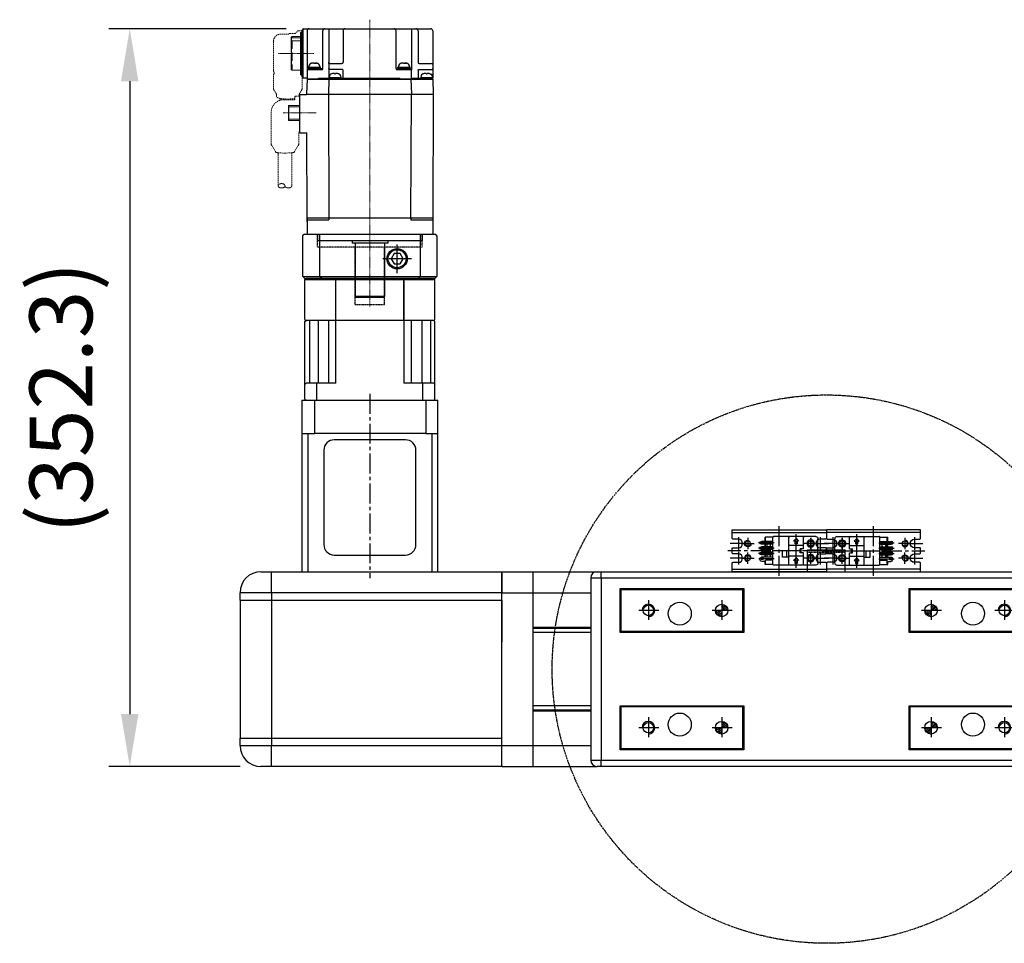
# Model space of a CAD drawing. Units: millimetres. Extents: x 10 to 4410, y 10 to 3057.
# Drawn here: x 679 to 1149, y 1611 to 2052 of the extents above; entities that cross this region are included whole.
import ezdxf

# ---------------------------------------------------------------- set-up
doc = ezdxf.new("R2010")
doc.units = ezdxf.units.MM
doc.header["$LTSCALE"] = 0.5
doc.header["$PDSIZE"] = -1
for name, pattern in [('CENTER', [2, 1.25, -0.25, 0.25, -0.25]), ('CENTER2', [28.575, 19.05, -3.175, 3.175, -3.175]), ('HIDDEN', [0.375, 0.25, -0.125]), ('PHANTOM', [2.5, 1.25, -0.25, 0.25, -0.25, 0.25, -0.25])]:
    doc.linetypes.add(name, pattern=pattern)
for name, color, linetype in [('1', 3, 'CENTER2'), ('2', 5, 'HIDDEN'), ('3', 6, 'PHANTOM'), ('CL', 1, 'CENTER'), ('HL', 2, 'HIDDEN'), ('RD', 1, 'Continuous')]:
    doc.layers.add(name, color=color, linetype=linetype)
for name, color, linetype, lineweight in [('CENTER', 7, 'CENTER', 13), ('HIDDEN', 3, 'HIDDEN', 13), ('OBJECT', 6, 'Continuous', 25)]:
    doc.layers.add(name, color=color, linetype=linetype, lineweight=lineweight)
doc.styles.get("Standard").update_dxf_attribs({"font": 'romans.shx', "bigfont": 'whgtxt.shx'})
doc.dimstyles.new('A3', dxfattribs={"dimscale": 10, "dimtxt": 3, "dimasz": 2.5, "dimexe": 1, "dimexo": 1, "dimgap": 1, "dimtad": 1, "dimdec": 4, "dimdsep": 46, "dimtxsty": 'Standard', "dimcen": 0, "dimclrd": 4, "dimclre": 4, "dimclrt": 254, "dimazin": 2, "dimtfac": 1, "dimtdec": 4, "dimtmove": 0, "dimatfit": 3, "dimfxl": 1, "dimtolj": 1, "dimarcsym": 0})

# ---------------------------------------------------------------- blocks, each defined once
blk = doc.blocks.new('A$C3C4259C2')
at = {"layer": 'HIDDEN'}
blk.add_ellipse((0, 3.12), major_axis=(0, -1.04), ratio=0.642959, start_param=3.141593, end_param=6.283185, dxfattribs=at)
blk.add_ellipse((0, 1.04), major_axis=(0, -1.04), ratio=0.642959, dxfattribs=at)
blk = doc.blocks.new('SDTFQW3EGSDFG')
at = {"layer": 'CENTER', "ltscale": 0.3}
for p, q in [((571.83, -1073.47), (434.81, -1073.47)), ((479.37, -1114.95), (479.37, -1099.18)), ((450.97, -1117.28), (450.97, -1100.28))]:
    blk.add_line(p, q, dxfattribs=at)
at = {"layer": 'HIDDEN', "ltscale": 5}
for p, q in [((440.06, -1107.49), (440.06, -1105.99)), ((440.06, -1105.99), (460.93, -1105.99)), ((441.36, -1109.37), (441.36, -1111.49)), ((461.04, -1105.92), (460.93, -1105.99)), ((468.06, -1105.89), (461.14, -1105.89)), ((470.37, -1107.29), (468.16, -1105.92)), ((470.37, -1107.29), (471.02, -1107.29)), ((471.37, -1108.87), (471.37, -1106.87)), ((471.87, -1109.37), (473.02, -1109.37)), ((473.02, -1114.57), (473.02, -1109.37)), ((494.37, -1107.47), (488.32, -1107.47)), ((498.07, -1109.63), (494.37, -1107.47)), ((441.69, -1112.23), (441.69, -1115.99)), ((498.34, -1110.77), (514.15, -1110.77)), ((470.37, -1118.09), (468.16, -1119.46)), ((470.37, -1118.09), (471.02, -1118.09)), ((472.42, -1116.39), (473.3, -1116.39)), ((498.07, -1118.41), (494.37, -1120.57)), ((498.33, -1117.27), (514.15, -1117.27)), ((445.26, -1119.49), (459.24, -1119.49)), ((459.96, -1119.19), (460.45, -1119.19)), ((461.04, -1119.46), (460.57, -1119.17)), ((468.06, -1119.49), (461.14, -1119.49)), ((494.37, -1120.57), (479.02, -1120.57))]:
    blk.add_line(p, q, dxfattribs=at)
for points in [[(498.57, -1114), (498.32, -1110.46), (498.27, -1110.2), (498.22, -1109.99), (498.17, -1109.82), (498.11, -1109.7), (498.07, -1109.63)], [(498.07, -1118.41), (498.11, -1118.32), (498.16, -1118.2), (498.22, -1118.03), (498.27, -1117.82), (498.32, -1117.56), (498.57, -1114)]]:
    blk.add_lwpolyline(points, dxfattribs=at)
for centre, radius, start, end in [((441.06, -1107.49), 1, 180, 249.5127), ((440.36, -1109.37), 1, 0, 69.5127), ((471.87, -1108.87), 0.5, 180, 270), ((442.36, -1111.49), 1, 180, 227.9318), ((479.02, -1114.57), 6, 180, 270)]:
    blk.add_arc(centre, radius, start, end, dxfattribs=at)
for points, start_tangent, end_tangent in [([(461.14, -1105.89), (461.09, -1105.9), (461.04, -1105.92)], (-1, 0), (-0.851875, -0.523745)), ([(468.06, -1105.89), (468.11, -1105.9), (468.16, -1105.92)], (1, 0), (0.848297, -0.529521)), ([(472.71, -1112.69), (472.7, -1113.18), (472.69, -1113.66), (472.67, -1114.14), (472.64, -1114.6), (472.61, -1115.05), (472.56, -1115.48), (472.51, -1115.88), (472.44, -1116.27), (472.36, -1116.63), (472.29, -1116.91), (472.21, -1117.14), (472.12, -1117.34), (472.03, -1117.5), (471.92, -1117.65), (471.8, -1117.78), (471.67, -1117.89), (471.52, -1117.97), (471.36, -1118.04), (471.2, -1118.08), (471.02, -1118.09)], (0, -1), (-1, 0)), ([(441.69, -1115.99), (442.19, -1117.8), (443.56, -1119.09), (445.26, -1119.49)], (0.00036, -1), (1, 0)), ([(461.04, -1119.46), (461.09, -1119.48), (461.14, -1119.49)], (0.851875, -0.523745), (1, 0)), ([(468.06, -1119.49), (468.11, -1119.48), (468.16, -1119.46)], (1, 0), (0.848297, 0.529521))]:
    blk.add_spline(points, degree=3, dxfattribs=dict(at, start_tangent=start_tangent, end_tangent=end_tangent))
for points, knots in [([(471.02, -1107.29), (471.08, -1107.29), (471.2, -1107.3), (471.31, -1107.33), (471.37, -1107.35), (471.37, -1107.35)], [0, 0, 0, 0, 0.1745543, 0.3522592, 0.3556148, 0.3556148, 0.3556148, 0.3556148]), ([(472.49, -1109.37), (472.5, -1109.44), (472.53, -1109.64), (472.57, -1109.98), (472.61, -1110.4), (472.65, -1110.84), (472.67, -1111.29), (472.69, -1111.75), (472.71, -1112.22), (472.71, -1112.53), (472.71, -1112.69)], [2.785828, 2.785828, 2.785828, 2.785828, 2.995102, 3.398078, 3.819012, 4.256707, 4.708775, 5.172083, 5.643083, 6.117975, 6.117975, 6.117975, 6.117975]), ([(459.24, -1119.49), (459.28, -1119.49), (459.38, -1119.49), (459.51, -1119.46), (459.65, -1119.41), (459.77, -1119.34), (459.88, -1119.27), (459.94, -1119.21), (459.96, -1119.19)], [0, 0, 0, 0, 0.1363087, 0.2763442, 0.4172715, 0.5614301, 0.7071723, 0.8055163, 0.8055163, 0.8055163, 0.8055163]), ([(460.57, -1119.17), (460.56, -1119.17), (460.53, -1119.19), (460.49, -1119.19), (460.45, -1119.19)], [0.5456472, 0.5456472, 0.5456472, 0.5456472, 0.560012, 0.6643606, 0.6643606, 0.6643606, 0.6643606])]:
    blk.add_open_spline(points, degree=3, knots=knots, dxfattribs=at)
blk.add_point((450.97, -1106.49), dxfattribs=at)
at = {"layer": 'OBJECT'}
for p, q in [((440.17, -1043.49), (462.67, -1043.49)), ((461.62, -1043.71), (462.47, -1043.64)), ((462.47, -1049.13), (462.47, -1043.64)), ((462.47, -1043.74), (463.17, -1043.74)), ((462.67, -1043.74), (462.67, -1043.49)), ((463.17, -1043.72), (462.67, -1043.72)), ((463.17, -1043.72), (462.67, -1043.72)), ((463.17, -1043.47), (470.37, -1043.22)), ((463.17, -1103.47), (463.17, -1043.47)), ((463.17, -1103.47), (463.17, -1043.47)), ((463.17, -1043.49), (463.17, -1043.68)), ((463.17, -1043.69), (463.17, -1103.49)), ((470.37, -1103.73), (470.37, -1043.2)), ((470.37, -1043.2), (529.67, -1043.47)), ((529.67, -1043.47), (529.67, -1103.47)), ((529.67, -1043.47), (537.47, -1043.47)), ((530.47, -1053.91), (530.47, -1043.67)), ((537.47, -1043.47), (537.47, -1103.47)), ((439.17, -1105.29), (439.17, -1044.49)), ((455.67, -1049.99), (455.67, -1043.99)), ((458.67, -1050.19), (458.67, -1043.99)), ((460.57, -1046.11), (460.69, -1046.11)), ((460.69, -1046.67), (460.57, -1046.67)), ((460.69, -1044.64), (460.75, -1044.43)), ((460.69, -1044.64), (460.69, -1044.66)), ((460.69, -1046.67), (460.69, -1046.11)), ((460.69, -1048.11), (460.69, -1048.14)), ((460.69, -1048.14), (460.75, -1048.34)), ((537.67, -1048.47), (540.47, -1048.47)), ((540.47, -1048.47), (540.47, -1098.47)), ((440.17, -1050.49), (455.17, -1050.49)), ((458.97, -1050.49), (462.67, -1050.49)), ((461.62, -1049.06), (462.47, -1049.14)), ((462.67, -1053.6), (462.67, -1049.02)), ((463.17, -1050.72), (462.67, -1050.72)), ((439.17, -1053.55), (458.67, -1053.55)), ((455.56, -1056.83), (455.56, -1056.13)), ((455.56, -1057.56), (455.56, -1058.26)), ((455.58, -1056.92), (455.8, -1056.92)), ((455.8, -1057.48), (455.58, -1057.48)), ((455.8, -1055.4), (455.8, -1055.42)), ((455.8, -1056.92), (455.8, -1057.48)), ((457.47, -1060.12), (457.47, -1054.25)), ((458.17, -1054.25), (457.47, -1054.25)), ((458.17, -1054.2), (458.17, -1060.19)), ((458.17, -1054.2), (458.67, -1054.2)), ((458.67, -1060.49), (458.67, -1053.55)), ((462.67, -1053.53), (458.87, -1053.53)), ((463.17, -1053.6), (462.67, -1053.6)), ((463.17, -1053.6), (462.67, -1053.6)), ((463.17, -1053.91), (470.37, -1053.67)), ((529.67, -1053.91), (470.37, -1053.67)), ((529.67, -1053.91), (530.47, -1053.91)), ((458.17, -1060.99), (440.17, -1060.99)), ((455.8, -1058.97), (455.8, -1059)), ((458.17, -1060.12), (457.47, -1060.12)), ((458.17, -1060.2), (458.67, -1060.2)), ((462.67, -1087.48), (462.67, -1059.12)), ((463.17, -1059.12), (462.67, -1059.12)), ((540.47, -1064.97), (541.47, -1064.97)), ((541.47, -1064.97), (541.47, -1081.96)), ((541.87, -1066.47), (567.07, -1066.47)), ((567.47, -1066.87), (567.07, -1066.47)), ((567.07, -1066.47), (567.07, -1080.47)), ((567.47, -1066.87), (567.47, -1080.07)), ((541.87, -1080.47), (567.07, -1080.47)), ((567.47, -1080.07), (567.07, -1080.47)), ((463.17, -1086.02), (462.67, -1086.02)), ((540.47, -1081.96), (541.47, -1081.96)), ((440.17, -1086.29), (455.17, -1086.29)), ((455.67, -1093.09), (455.67, -1086.79)), ((458.67, -1086.59), (458.67, -1093.14)), ((462.67, -1086.29), (458.97, -1086.29)), ((460.57, -1089.85), (460.69, -1089.85)), ((460.69, -1090.41), (460.57, -1090.41)), ((460.69, -1088.38), (460.75, -1088.17)), ((460.69, -1088.38), (460.69, -1088.41)), ((460.69, -1090.41), (460.69, -1089.85)), ((461.62, -1087.46), (462.47, -1087.38)), ((462.47, -1092.88), (462.47, -1087.39)), ((462.47, -1087.48), (463.17, -1087.48)), ((439.17, -1093.13), (455.17, -1093.13)), ((455.67, -1093.11), (455.17, -1093.13)), ((456.17, -1093.12), (458.17, -1093.12)), ((458.67, -1093.13), (462.67, -1093.13)), ((460.69, -1091.86), (460.69, -1091.88)), ((460.69, -1091.88), (460.75, -1092.09)), ((461.62, -1092.81), (462.47, -1092.88)), ((462.67, -1098.01), (462.67, -1092.77)), ((463.17, -1093.03), (470.37, -1093.27)), ((470.37, -1093.27), (529.67, -1093.03)), ((529.67, -1093.03), (530.47, -1093.03)), ((530.47, -1103.27), (530.47, -1093.03)), ((458.17, -1095.99), (440.17, -1095.99)), ((455.56, -1099.61), (455.56, -1098.91)), ((455.58, -1099.7), (455.8, -1099.7)), ((455.8, -1100.26), (455.58, -1100.26)), ((455.8, -1098.18), (455.8, -1098.2)), ((455.8, -1099.7), (455.8, -1100.26)), ((457.47, -1102.91), (457.47, -1097.03)), ((458.17, -1097.03), (457.47, -1097.03)), ((458.17, -1096.98), (458.17, -1095.99)), ((458.17, -1096.98), (458.17, -1102.98)), ((458.17, -1096.98), (458.67, -1096.98)), ((458.67, -1103.29), (458.67, -1096.49)), ((463.17, -1098.01), (462.67, -1098.01)), ((537.67, -1098.47), (540.47, -1098.47)), ((440.17, -1103.49), (463.17, -1103.49)), ((455.56, -1100.35), (455.56, -1101.05)), ((455.8, -1101.76), (455.8, -1101.78)), ((458.17, -1102.91), (457.47, -1102.91)), ((458.17, -1102.98), (458.67, -1102.98)), ((462.67, -1103.49), (462.67, -1105.29)), ((463.17, -1103.47), (470.37, -1103.72)), ((470.52, -1106.87), (470.52, -1103.73)), ((529.67, -1103.47), (488.87, -1103.65)), ((488.87, -1106.87), (488.87, -1103.65)), ((531.27, -1103.47), (529.67, -1103.47)), ((529.67, -1103.47), (537.47, -1103.47)), ((439.37, -1105.49), (462.47, -1105.49)), ((462.47, -1105.49), (439.47, -1105.49)), ((439.86, -1105.49), (439.86, -1105.79)), ((440.06, -1105.99), (441.5, -1105.99)), ((440.85, -1106.49), (440.8, -1105.99)), ((461.09, -1106.49), (440.85, -1106.49)), ((441.34, -1105.69), (441.34, -1105.49)), ((441.34, -1105.69), (441.67, -1105.69)), ((441.67, -1105.49), (441.67, -1105.79)), ((441.87, -1105.99), (461.88, -1105.99)), ((442.86, -1106.49), (443, -1110.69)), ((443.43, -1110.99), (443.27, -1106.49)), ((444.84, -1106.49), (444.99, -1110.99)), ((459.08, -1106.49), (458.93, -1110.69)), ((461.09, -1106.49), (461.13, -1105.99)), ((462.08, -1105.49), (462.08, -1105.79)), ((462.67, -1104.99), (462.67, -1105.29)), ((488.87, -1106.87), (470.52, -1106.87)), ((475.84, -1112.27), (475.67, -1106.87)), ((476.45, -1106.87), (476.52, -1112.27)), ((482.21, -1112.27), (482.29, -1106.87)), ((483.07, -1106.87), (482.9, -1112.27)), ((443, -1110.69), (443.21, -1110.69)), ((443.21, -1110.69), (443.22, -1110.99)), ((443.22, -1110.99), (450.46, -1110.99)), ((445.19, -1110.69), (448.65, -1110.69)), ((448.42, -1110.69), (448.43, -1110.99)), ((450.46, -1110.79), (454.41, -1110.79)), ((450.46, -1110.99), (450.46, -1110.79)), ((450.46, -1110.89), (454.27, -1110.89)), ((451.48, -1110.99), (451.48, -1110.89)), ((451.48, -1110.99), (458.72, -1110.99)), ((451.62, -1110.89), (451.62, -1110.99)), ((452.01, -1110.89), (452.01, -1110.99)), ((452.15, -1110.99), (452.15, -1110.89)), ((453.73, -1110.89), (453.73, -1110.99)), ((453.88, -1110.89), (453.88, -1110.99)), ((454.27, -1110.99), (454.27, -1110.79)), ((454.41, -1110.79), (454.41, -1110.99)), ((456.21, -1110.69), (458.93, -1110.69)), ((456.37, -1110.99), (456.38, -1110.69)), ((458.73, -1110.69), (458.72, -1110.99)), ((475.84, -1112.27), (482.9, -1112.27))]:
    blk.add_line(p, q, dxfattribs=at)
for points in [[(458.67, -1053.73), (458.67, -1053.72), (458.67, -1053.7), (458.67, -1053.69), (458.68, -1053.67), (458.68, -1053.66), (458.69, -1053.64), (458.7, -1053.63), (458.71, -1053.62), (458.72, -1053.6), (458.73, -1053.59), (458.74, -1053.58), (458.75, -1053.57), (458.76, -1053.56), (458.78, -1053.55), (458.79, -1053.55), (458.81, -1053.54), (458.82, -1053.54), (458.84, -1053.54), (458.85, -1053.53), (458.87, -1053.53)], [(455.67, -1092.62), (455.67, -1092.66), (455.67, -1092.69), (455.68, -1092.72), (455.69, -1092.75), (455.7, -1092.78), (455.71, -1092.82), (455.72, -1092.84), (455.74, -1092.87), (455.75, -1092.9), (455.77, -1092.93), (455.79, -1092.95), (455.82, -1092.98), (455.84, -1093), (455.86, -1093.02), (455.89, -1093.04), (455.92, -1093.06), (455.95, -1093.07), (455.98, -1093.08), (456.01, -1093.1), (456.04, -1093.11), (456.07, -1093.11), (456.1, -1093.12), (456.14, -1093.12), (456.17, -1093.12)], [(458.67, -1092.62), (458.67, -1092.66), (458.67, -1092.69), (458.66, -1092.72), (458.65, -1092.75), (458.64, -1092.78), (458.63, -1092.82), (458.62, -1092.84), (458.6, -1092.87), (458.59, -1092.9), (458.57, -1092.93), (458.55, -1092.95), (458.52, -1092.98), (458.5, -1093), (458.47, -1093.02), (458.45, -1093.04), (458.42, -1093.06), (458.39, -1093.07), (458.36, -1093.08), (458.33, -1093.1), (458.3, -1093.11), (458.27, -1093.11), (458.23, -1093.12), (458.2, -1093.12), (458.17, -1093.12)]]:
    blk.add_lwpolyline(points, dxfattribs=at)
for centre, radius, start, end in [((440.17, -1044.49), 1, 90, 180), ((456.17, -1043.99), 0.5, 90, 180), ((458.17, -1043.99), 0.5, 0, 90), ((461.71, -1044.71), 1, 95, 163.743), ((530.67, -1043.67), 0.2, 90, 180), ((465.75, -1045.97), 5.23, 171.6963, 177.8907), ((462.31, -1045.66), 1.79, 183.7148, 194.2274), ((465.75, -1046.8), 5.23, 182.1104, 188.3023), ((467.47, -1046.39), 6.99, 165.7013, 170.3916), ((467.47, -1046.39), 6.99, 189.6084, 194.2987), ((461.71, -1048.06), 1, 196.257, 265), ((537.67, -1048.27), 0.2, 180, 270), ((440.17, -1051.49), 1, 90, 180), ((455.17, -1049.99), 0.5, 270, 0), ((462.47, -1041.13), 7.91, 269.9951, 275.0753), ((463.17, -1041.1), 7.93, 267.4727, 270.0013), ((457.47, -1056.38), 1.93, 90, 149.4197), ((440.17, -1061.99), 1, 90, 180), ((457.47, -1058.01), 1.93, 210.5803, 270), ((458.17, -1060.49), 0.5, 270, 0), ((541.87, -1066.07), 0.4, 180, 270), ((541.87, -1080.87), 0.4, 90, 180), ((440.17, -1085.29), 1, 180, 270), ((455.17, -1086.79), 0.5, 0, 90), ((458.97, -1086.59), 0.3, 90, 180), ((465.75, -1089.72), 5.23, 171.6963, 177.8907), ((462.31, -1089.41), 1.79, 183.7148, 194.2274), ((465.75, -1090.54), 5.23, 182.1104, 188.3023), ((467.47, -1090.13), 6.99, 165.7013, 170.3916), ((461.71, -1088.45), 1, 95, 163.743), ((440.17, -1094.99), 1, 180, 270), ((467.47, -1090.13), 6.99, 189.6084, 194.2987), ((461.71, -1091.81), 1, 196.257, 265), ((462.47, -1084.88), 7.91, 269.9951, 275.0753), ((463.17, -1084.85), 7.93, 267.4727, 270.0013), ((457.47, -1099.16), 1.93, 90, 149.4197), ((458.17, -1096.49), 0.5, 0, 90), ((537.67, -1098.67), 0.2, 90, 180), ((440.17, -1102.49), 1, 180, 270), ((457.47, -1100.8), 1.93, 210.5803, 270), ((458.87, -1103.29), 0.2, 180, 270), ((463.37, -1103.29), 0.2, 180, 270), ((530.67, -1103.27), 0.2, 180, 270), ((439.37, -1105.29), 0.2, 180, 270), ((440.06, -1105.79), 0.2, 180, 270), ((441.87, -1105.79), 0.2, 180, 270), ((461.88, -1105.79), 0.2, 270, 0), ((462.47, -1105.29), 0.2, 270, 0), ((462.47, -1105.29), 0.2, 270, 0)]:
    blk.add_arc(centre, radius, start, end, dxfattribs=at)
at = {"layer": 'OBJECT', "start_tangent": (-0.244919, -0.969543), "end_tangent": (-0.063601, -0.997975)}
for points in [[(460.57, -1046.67), (460.55, -1046.78), (460.53, -1046.89), (460.52, -1046.99)], [(460.57, -1090.41), (460.55, -1090.53), (460.53, -1090.64), (460.52, -1090.74)]]:
    blk.add_spline(points, degree=3, dxfattribs=at)
at = {"layer": 'OBJECT'}
for points in [[(455.67, -1050), (455.67, -1049.99), (455.67, -1049.99)], [(458.97, -1050.49), (458.93, -1050.49), (458.88, -1050.48), (458.84, -1050.46), (458.81, -1050.44), (458.77, -1050.42), (458.74, -1050.39), (458.72, -1050.35), (458.7, -1050.32), (458.68, -1050.28), (458.67, -1050.23), (458.67, -1050.19)], [(455.56, -1056.13), (455.55, -1056.22), (455.54, -1056.33), (455.53, -1056.45), (455.53, -1056.57)], [(455.53, -1056.57), (455.53, -1056.65), (455.54, -1056.72), (455.55, -1056.78), (455.56, -1056.83)], [(455.56, -1057.56), (455.55, -1057.61), (455.54, -1057.67), (455.53, -1057.74), (455.53, -1057.82)], [(455.53, -1057.82), (455.53, -1057.95), (455.54, -1058.07), (455.55, -1058.17), (455.56, -1058.26)], [(455.58, -1055.98), (455.58, -1056.03), (455.57, -1056.08), (455.56, -1056.13)], [(455.56, -1056.83), (455.57, -1056.86), (455.58, -1056.89), (455.58, -1056.92)], [(455.58, -1057.48), (455.58, -1057.5), (455.57, -1057.53), (455.56, -1057.56)], [(455.8, -1055.42), (455.71, -1055.59), (455.64, -1055.78), (455.58, -1055.98)], [(455.56, -1058.26), (455.57, -1058.31), (455.58, -1058.36), (455.58, -1058.41)], [(455.58, -1058.41), (455.64, -1058.61), (455.71, -1058.8), (455.8, -1058.97)], [(455.67, -1093.11), (455.67, -1093.1), (455.67, -1093.09)], [(458.67, -1093.14), (458.67, -1093.14)], [(458.97, -1093.14), (458.93, -1093.14), (458.88, -1093.14), (458.84, -1093.14), (458.81, -1093.14), (458.77, -1093.14), (458.74, -1093.14), (458.72, -1093.14), (458.7, -1093.14), (458.68, -1093.14), (458.67, -1093.14), (458.67, -1093.14)], [(455.56, -1098.91), (455.55, -1099), (455.54, -1099.11), (455.53, -1099.23), (455.53, -1099.36)], [(455.53, -1099.36), (455.53, -1099.43), (455.54, -1099.5), (455.55, -1099.56), (455.56, -1099.61)], [(455.58, -1098.76), (455.58, -1098.81), (455.57, -1098.86), (455.56, -1098.91)], [(455.56, -1099.61), (455.57, -1099.64), (455.58, -1099.67), (455.58, -1099.7)], [(455.58, -1100.26), (455.58, -1100.29), (455.57, -1100.32), (455.56, -1100.35)], [(455.8, -1098.2), (455.71, -1098.38), (455.64, -1098.57), (455.58, -1098.76)], [(439.17, -1102.55), (439.17, -1102.49)], [(455.56, -1100.35), (455.55, -1100.4), (455.54, -1100.46), (455.53, -1100.53), (455.53, -1100.6)], [(455.53, -1100.6), (455.53, -1100.73), (455.54, -1100.85), (455.55, -1100.96), (455.56, -1101.05)], [(455.56, -1101.05), (455.57, -1101.1), (455.58, -1101.15), (455.58, -1101.2)], [(455.58, -1101.2), (455.64, -1101.39), (455.71, -1101.58), (455.8, -1101.76)]]:
    blk.add_spline(points, degree=3, dxfattribs=at)
at = {"layer": 'HIDDEN', "ltscale": 5, "xscale": -1.561577499999995, "yscale": 1.561577499999995, "zscale": 1.5615775}
blk.add_blockref('A$C3C4259C2', (514.14, -1117.27), dxfattribs=at)
blk = doc.blocks.new('A$C3C3C5412')
blk.add_blockref('SDTFQW3EGSDFG', (-434.81, 1120.57))
blk = doc.blocks.new('A$C0DEE2284')
for p, q in [((15.1, 78.5), (15.6, 79)), ((15.1, 59), (15.1, 78.5)), ((78.6, 79), (15.6, 79)), ((23.1, 79), (23.1, 59)), ((71.1, 79), (71.1, 59)), ((79.1, 78.5), (78.6, 79)), ((79.1, 78.5), (79.1, 59)), ((58.66, 70), (57.21, 67.5)), ((57.21, 67.5), (58.66, 65)), ((61.54, 70), (58.66, 70)), ((62.99, 67.5), (61.54, 70)), ((61.54, 65), (62.99, 67.5)), ((58.66, 65), (61.54, 65)), ((15.1, 59), (79.1, 59)), ((16.1, 58), (15.1, 59)), ((16.1, 58), (78.1, 58)), ((16.1, 58), (16.6, 57.5)), ((16.1, 57.5), (78.1, 57.5)), ((16.1, 38.5), (16.1, 57.5)), ((78.1, 58), (16.6, 58)), ((24.1, 58), (23.1, 59)), ((30.85, 8), (30.85, 58)), ((63.35, 58), (63.35, 8)), ((63.35, 38), (63.35, 57.5)), ((70.1, 58), (71.1, 59)), ((78.1, 58), (77.6, 57.5)), ((78.1, 58), (79.1, 59)), ((78.1, 38.5), (78.1, 57.5)), ((16.1, 38.5), (16.6, 38)), ((16.1, 37.5), (16.6, 38)), ((77.6, 38), (16.6, 38)), ((18.2, 38), (18.2, 8)), ((22.35, 38), (22.35, 8)), ((27.35, 38), (27.35, 8)), ((66.85, 38), (66.85, 8)), ((71.85, 38), (71.85, 8)), ((76, 38), (76, 8)), ((78.1, 38.5), (77.6, 38)), ((78.1, 37.5), (77.6, 38)), ((16.1, 0.5), (16.1, 37.5)), ((78.1, 0.5), (78.1, 37.5)), ((16.6, 8), (16.1, 7.5)), ((30.85, 8), (16.6, 8)), ((21.82, 0), (21.82, 8)), ((77.6, 8), (63.35, 8)), ((72.38, 0), (72.38, 8)), ((77.6, 8), (78.1, 7.5)), ((16.1, 0.5), (16.6, 0)), ((16.6, 0), (77.6, 0)), ((77.6, 0), (78.1, 0.5))]:
    blk.add_line(p, q)
for radius in [4.86, 4.28]:
    blk.add_circle((60.1, 67.5), radius)
at = {"layer": 'CL'}
for p, q in [((60.1, 60.64), (60.1, 74.36)), ((66.96, 67.5), (53.24, 67.5))]:
    blk.add_line(p, q, dxfattribs=at)
at = {"layer": 'HL'}
for p, q in [((22.1, 73), (22.1, 79)), ((72.1, 73), (72.1, 79)), ((72.1, 73), (22.1, 73)), ((40.1, 45.5), (40.1, 73)), ((54.1, 45.5), (54.1, 73)), ((54.1, 45.5), (40.1, 45.5))]:
    blk.add_line(p, q, dxfattribs=at)
at = {"rotation": 270}
blk.add_blockref('A$C3C3C5412', (0, 181.66), dxfattribs=at)
blk = doc.blocks.new('*D184')
at = {"color": 4, "lineweight": -2, "transparency": 16777216}
for p, q in [((806.27, 2047.86), (721.58, 2047.86)), ((731.58, 2022.86), (731.58, 1720.56)), ((784.27, 1695.56), (721.58, 1695.56))]:
    blk.add_line(p, q, dxfattribs=at)
at = {"color": 4, "transparency": 16777216}
for points in [[(727.41, 2022.86), (735.74, 2022.86), (731.58, 2047.86)], [(727.41, 1720.56), (735.74, 1720.56), (731.58, 1695.56)]]:
    blk.add_solid(points, dxfattribs=at)
at = {"layer": 'Defpoints', "color": 0, "transparency": 16777216}
for p in [(816.27, 2047.86), (731.58, 1695.56), (794.27, 1695.56)]:
    blk.add_point(p, dxfattribs=at)
at = {"color": 254, "transparency": 16777216, "insert": (698.72, 1871.71), "char_height": 30, "attachment_point": 5, "rotation": 90}
blk.add_mtext('\\A1;(352.3)', dxfattribs=at)
blk = doc.blocks.new('A$C1F2D5C57')
for p, q in [((0, 85), (65, 85)), ((0, 85), (0, 69)), ((6.27, 69), (6.27, 85)), ((59.18, 85), (59.18, 69)), ((65, 69), (65, 85)), ((0, 69), (6.27, 69)), ((0, 69), (0, 3)), ((2.99, 3), (2.99, 69)), ((59.18, 69), (6.27, 69)), ((49.5, 66), (15.5, 66)), ((59.18, 69), (65, 69)), ((62.01, 69), (62.01, 3)), ((65, 3), (65, 69)), ((10.5, 61), (10.5, 16)), ((54.5, 16), (54.5, 61)), ((15.5, 11), (49.5, 11)), ((0, 3), (65, 3))]:
    blk.add_line(p, q)
for centre, start, end in [((15.5, 61), 90, 180), ((49.5, 61), 0, 90), ((15.5, 16), 180, 270), ((49.5, 16), 270, 0)]:
    blk.add_arc(centre, 5, start, end)
at = {"layer": '1'}
blk.add_line((32.5, 88), (32.5, 0), dxfattribs=at)
blk = doc.blocks.new('A$C165C179C')
for p, q in [((10, 93), (15, 93)), ((15, 83), (15, 93)), ((15, 93), (125, 93)), ((125, 93), (140, 93)), ((125, 83), (125, 93)), ((125, 93), (125, 83)), ((140, 83), (140, 93)), ((15, 83), (0, 83)), ((0, 79.5), (0, 83)), ((15, 83), (15, 79.5)), ((125, 83), (15, 83)), ((125, 83), (140, 83)), ((125, 79.5), (125, 83)), ((140, 10), (140, 83)), ((0, 79.5), (0, 13.5)), ((0, 79.5), (15, 79.5)), ((15, 79.5), (15, 13.5)), ((15, 79.5), (125, 79.5)), ((125, 79.5), (125, 59.5)), ((125, 10), (125, 79.5)), ((0, 13.5), (15, 13.5)), ((0, 10), (0, 13.5)), ((0, 10), (15, 10)), ((15, 13.5), (125, 13.5)), ((15, 13.5), (15, 10)), ((15, 10), (125, 10)), ((15, 0), (15, 10)), ((125, 10), (140, 10)), ((125, 0.38), (125, 10)), ((140, 0), (140, 10)), ((15, 0), (10, 0)), ((55, 0), (15, 0)), ((70, 0), (55, 0)), ((125, 0), (70, 0)), ((125, 0.38), (125, 0)), ((125, 0), (140, 0)), ((125, 0), (140, 0)), ((125, 0), (125, 0))]:
    blk.add_line(p, q)
for centre, start, end in [((10, 83), 90, 180), ((10, 10), 180, 270)]:
    blk.add_arc(centre, 10, start, end)
blk = doc.blocks.new('54TRGHBFTYR')
blk.add_circle((3753.58, 1798.79), 2.5)
at = {"layer": '1'}
for p, q in [((3753.58, 1803.79), (3753.58, 1793.79)), ((3758.58, 1798.79), (3748.58, 1798.79))]:
    blk.add_line(p, q, dxfattribs=at)
at = {"layer": 'RD'}
blk.add_arc((3753.58, 1798.79), 3, 270, 180, dxfattribs=at)
blk = doc.blocks.new('A$C23933A8E')
h = blk.add_hatch()
h.set_pattern_fill('ANSI31', color=1, scale=0.2)
h.set_pattern_definition([(45, (-3556.08226, -1724.2862), (-0.44901281, 0.44901281), [])])
h.paths.add_polyline_path([(62.5, 77.5), (62.5, 74.5), (65.5, 74.5, 0.414214)])
h.paths.add_polyline_path([(59.5, 74.5, 0.414214), (62.5, 71.5), (62.5, 74.5)])
h = blk.add_hatch()
h.set_pattern_fill('ANSI31', color=1, scale=0.2)
h.set_pattern_definition([(45, (-3456.08226, -1724.2862), (-0.44901281, 0.44901281), [])])
h.paths.add_polyline_path([(162.5, 77.5), (162.5, 74.5), (165.5, 74.5, 0.414214)])
h.paths.add_polyline_path([(159.5, 74.5, 0.414214), (162.5, 71.5), (162.5, 74.5)])
h = blk.add_hatch()
h.set_pattern_fill('ANSI31', color=1, scale=0.2)
h.set_pattern_definition([(45, (-3556.08226, -1780.2862), (-0.44901281, 0.44901281), [])])
h.paths.add_polyline_path([(62.5, 21.5), (62.5, 18.5), (65.5, 18.5, 0.414214)])
h.paths.add_polyline_path([(59.5, 18.5, 0.414214), (62.5, 15.5), (62.5, 18.5)])
h = blk.add_hatch()
h.set_pattern_fill('ANSI31', color=1, scale=0.2)
h.set_pattern_definition([(45, (-3456.08226, -1780.2862), (-0.44901281, 0.44901281), [])])
h.paths.add_polyline_path([(162.5, 21.5), (162.5, 18.5), (165.5, 18.5, 0.414214)])
h.paths.add_polyline_path([(159.5, 18.5, 0.414214), (162.5, 15.5), (162.5, 18.5)])
for p, q in [((103.5, 103.5), (121.5, 103.5)), ((103.5, 93), (103.5, 103.5)), ((121.5, 93), (121.5, 103.5)), ((5, 90), (0, 90)), ((0, 90), (0, 3)), ((3, 93), (5, 93)), ((5, 90), (5, 93)), ((5, 93), (220, 93)), ((5, 90), (5, 3)), ((220, 90), (5, 90)), ((220, 90), (220, 93)), ((220, 93), (222, 93)), ((225, 90), (220, 90)), ((220, 90), (220, 3)), ((225, 90), (225, 3)), ((14, 85), (73, 85)), ((14, 64), (14, 85)), ((73, 85), (73, 64)), ((152, 85), (211, 85)), ((152, 64), (152, 85)), ((211, 85), (211, 64)), ((14.5, 84.5), (72.5, 84.5)), ((14.5, 64.5), (14.5, 84.5)), ((72.5, 84.5), (72.5, 64.5)), ((152.5, 64.5), (152.5, 84.5)), ((152.5, 84.5), (210.5, 84.5)), ((210.5, 84.5), (210.5, 64.5)), ((14, 64.5), (14.5, 64.5)), ((73, 64), (14, 64)), ((72.5, 64.5), (14.5, 64.5)), ((17.5, 64), (17.5, 64.5)), ((211, 64), (152, 64)), ((210.5, 64.5), (152.5, 64.5)), ((207.5, 64.5), (207.5, 64)), ((210.5, 64.5), (211, 64.5)), ((14, 29), (73, 29)), ((14, 8), (14, 29)), ((14.5, 28.5), (14, 28.5)), ((14.5, 8.5), (14.5, 28.5)), ((72.5, 28.5), (14.5, 28.5)), ((17.5, 28.5), (17.5, 29)), ((72.5, 28.5), (72.5, 8.5)), ((73, 29), (73, 8)), ((152, 29), (211, 29)), ((152, 8), (152, 29)), ((210.5, 28.5), (152.5, 28.5)), ((152.5, 8.5), (152.5, 28.5)), ((207.5, 29), (207.5, 28.5)), ((210.5, 28.5), (210.5, 8.5)), ((211, 28.5), (210.5, 28.5)), ((211, 29), (211, 8)), ((73, 8), (14, 8)), ((72.5, 8.5), (14.5, 8.5)), ((211, 8), (152, 8)), ((210.5, 8.5), (152.5, 8.5)), ((0, 3), (5, 3)), ((5, 0), (3, 0)), ((5, 3), (220, 3)), ((5, 0), (5, 3)), ((220, 0), (5, 0)), ((220, 3), (225, 3)), ((220, 0), (220, 3)), ((222, 0), (220, 0))]:
    blk.add_line(p, q)
for centre, radius in [((42.5, 73), 5.5), ((62.5, 74.5), 3), ((162.5, 74.5), 3), ((182.5, 73), 5.5), ((42.5, 20), 5.5), ((182.5, 20), 5.5), ((62.5, 18.5), 3), ((162.5, 18.5), 3)]:
    blk.add_circle(centre, radius)
for centre, start, end in [((3, 90), 90, 180), ((222, 90), 0, 90), ((3, 3), 180, 270), ((222, 3), 270, 0)]:
    blk.add_arc(centre, 3, start, end)
at = {"layer": '1'}
for p, q in [((62.5, 79.5), (62.5, 69.5)), ((162.5, 79.5), (162.5, 69.5)), ((67.5, 74.5), (57.5, 74.5)), ((167.5, 74.5), (157.5, 74.5)), ((62.5, 23.5), (62.5, 13.5)), ((162.5, 23.5), (162.5, 13.5)), ((67.5, 18.5), (57.5, 18.5)), ((167.5, 18.5), (157.5, 18.5))]:
    blk.add_line(p, q, dxfattribs=at)
at = {"layer": '2'}
blk.add_line((103.5, 102.3), (121.5, 102.3), dxfattribs=at)
for p in [(-3726.08, -1724.29), (-3556.08, -1724.29), (-3726.08, -1780.29), (-3556.08, -1780.29)]:
    blk.add_blockref('54TRGHBFTYR', p)
blk = doc.blocks.new('SERGW4TRBERGHY')
blk.add_circle((188.1, 259.72), 1.23)
at = {"layer": '1', "ltscale": 2}
for p, q in [((185.4, 259.72), (190.79, 259.72)), ((188.1, 262.76), (188.1, 256.68))]:
    blk.add_line(p, q, dxfattribs=at)
at = {"layer": 'RD'}
blk.add_arc((188.1, 259.72), 1.5, 270, 180, dxfattribs=at)
blk = doc.blocks.new('A$C664872AE')
for p, q in [((2, 20.8), (47, 20.8)), ((2, 3.2), (47, 3.2))]:
    blk.add_line(p, q)
for points in [[(5, 17.5), (2.5, 17.5, -0.414214), (2, 18), (2, 22), (47, 22), (47, 18, -0.414214), (46.5, 17.5), (44, 17.5)], [(5, 10.5), (2.5, 10.5, -0.414214), (2, 11), (2, 13, -0.414214), (2.5, 13.5), (5, 13.5)], [(44, 10.5), (46.5, 10.5, 0.414214), (47, 11), (47, 13, 0.414214), (46.5, 13.5), (44, 13.5)], [(44, 6.5), (46.5, 6.5, -0.414214), (47, 6), (47, 2), (2, 2), (2, 6, -0.414214), (2.5, 6.5), (5, 6.5)]]:
    blk.add_lwpolyline(points, format="xyb")
blk.add_lwpolyline([(47, 13), (47, 11)])
for centre, start, end in [((5, 15.5), 270, 90), ((44, 15.5), 90, 270), ((5, 8.5), 270, 90), ((44, 8.5), 90, 270)]:
    blk.add_arc(centre, 2, start, end)
at = {"layer": '1'}
for p, q in [((24.5, 0), (24.5, 24)), ((8, 15.5), (1, 15.5)), ((5, 18.5), (5, 12.5)), ((41, 15.5), (48, 15.5)), ((44, 18.5), (44, 12.5)), ((49, 12), (0, 12)), ((5, 11.5), (5, 5.5)), ((44, 11.5), (44, 5.5)), ((8, 8.5), (1, 8.5)), ((41, 8.5), (48, 8.5))]:
    blk.add_line(p, q, dxfattribs=at)
at = {"xscale": -1}
for p, rotation in [((269.22, 203.6), 90), ((-220.22, -179.6), 270)]:
    blk.add_blockref('SERGW4TRBERGHY', p, dxfattribs=dict(at, rotation=rotation))
for p, rotation in [((-220.22, 203.6), 270), ((269.22, -179.6), 90)]:
    blk.add_blockref('SERGW4TRBERGHY', p, dxfattribs=dict(rotation=rotation))
blk = doc.blocks.new('Q34GSEFG')
for p, q in [((337.59, 210.38), (337.59, 190.18)), ((338.39, 207.89), (343.39, 207.89)), ((338.59, 211.38), (350.19, 211.38)), ((340.89, 210.39), (340.89, 205.39)), ((345.39, 207.89), (350.39, 207.89)), ((347.89, 210.39), (347.89, 205.39)), ((351.19, 210.38), (351.19, 190.18)), ((337.89, 204.38), (343.39, 204.38)), ((341.89, 204.08), (341.89, 197.73)), ((343.39, 204.38), (343.39, 202.88)), ((343.39, 203.38), (345.39, 203.38)), ((343.39, 202.88), (345.39, 202.88)), ((345.39, 204.38), (350.89, 204.38)), ((345.39, 204.38), (345.39, 202.88)), ((346.89, 204.08), (346.89, 197.73)), ((336.22, 200.91), (341.89, 200.91)), ((338.39, 201.41), (338.39, 200.41)), ((339.69, 201.41), (338.39, 201.41)), ((338.39, 200.41), (339.69, 200.41)), ((340.99, 200.91), (339.69, 202.11)), ((339.69, 202.11), (339.69, 201.41)), ((339.69, 199.71), (340.99, 200.91)), ((339.69, 200.41), (339.69, 199.71)), ((346.89, 200.91), (352.33, 200.91)), ((348.99, 201.41), (347.69, 201.41)), ((347.69, 201.41), (347.69, 200.41)), ((347.69, 200.41), (348.99, 200.41)), ((350.29, 200.91), (348.99, 202.11)), ((348.99, 202.11), (348.99, 201.41)), ((348.99, 199.71), (350.29, 200.91)), ((348.99, 200.41), (348.99, 199.71)), ((337.89, 197.43), (350.89, 197.43)), ((341.39, 197.43), (341.39, 194.43)), ((341.39, 196.43), (344.39, 196.43)), ((341.39, 194.43), (344.39, 194.43)), ((344.39, 197.43), (344.39, 194.43)), ((337.89, 189.88), (337.89, 186.08)), ((337.89, 189.88), (350.89, 189.88)), ((339.88, 189.88), (339.88, 186.38)), ((340.58, 190.38), (340.58, 183.1)), ((341.28, 189.88), (341.28, 184.38)), ((341.28, 188.68), (342.42, 188.68)), ((342.42, 189.88), (342.42, 184.38)), ((343.12, 190.38), (343.12, 183.04)), ((343.82, 189.88), (343.82, 184.38)), ((343.82, 188.68), (344.96, 188.68)), ((344.96, 189.88), (344.96, 184.38)), ((345.66, 190.38), (345.66, 183.04)), ((346.36, 189.88), (346.36, 184.38)), ((346.36, 188.68), (347.5, 188.68)), ((347.5, 189.88), (347.5, 184.38)), ((348.2, 190.38), (348.2, 183.04)), ((348.9, 189.88), (348.9, 184.38)), ((350.89, 189.88), (350.89, 186.08)), ((337.89, 186.38), (339.88, 186.38)), ((337.89, 186.08), (339.34, 186.08)), ((339.34, 186.38), (339.34, 184.65)), ((340.18, 184.98), (340.18, 184.48)), ((340.31, 183.68), (340.58, 183.68)), ((340.98, 184.98), (340.98, 184.48)), ((341.28, 187.08), (342.42, 187.08)), ((341.28, 186.38), (342.42, 186.38)), ((341.28, 186.08), (342.42, 186.08)), ((342.72, 184.98), (342.72, 184.48)), ((343.52, 184.98), (343.52, 184.48)), ((343.82, 187.08), (344.96, 187.08)), ((343.82, 186.38), (344.96, 186.38)), ((343.82, 186.08), (344.96, 186.08)), ((345.26, 184.98), (345.26, 184.48)), ((346.06, 184.98), (346.06, 184.48)), ((346.36, 187.08), (347.5, 187.08)), ((346.36, 186.38), (347.5, 186.38)), ((346.36, 186.08), (347.5, 186.08)), ((347.8, 184.98), (347.8, 184.48)), ((348.6, 184.98), (348.6, 184.48)), ((348.9, 186.38), (350.89, 186.38)), ((348.9, 186.08), (350.89, 186.08))]:
    blk.add_line(p, q)
for centre in [(340.89, 207.89), (347.89, 207.89)]:
    blk.add_circle(centre, 1.75)
for centre, radius, start, end in [((338.59, 210.38), 1, 90, 180), ((350.19, 210.38), 1, 0, 90), ((337.89, 204.08), 0.3, 90, 180), ((341.59, 204.08), 0.3, 0, 90), ((347.19, 204.08), 0.3, 90, 180), ((350.89, 204.08), 0.3, 0, 90), ((337.89, 197.73), 0.3, 180, 270), ((341.59, 197.73), 0.3, 270, 0), ((347.19, 197.73), 0.3, 180, 270), ((350.89, 197.73), 0.3, 270, 0), ((337.89, 190.18), 0.3, 180, 270), ((350.89, 190.18), 0.3, 270, 0), ((340.31, 184.65), 0.97, 180, 270), ((340.58, 184.98), 0.4, 0, 180), ((340.58, 184.48), 0.4, 180, 0), ((340.58, 184.38), 0.7, 270, 0), ((343.12, 184.38), 0.7, 180, 0), ((343.12, 184.98), 0.4, 0, 180), ((343.12, 184.48), 0.4, 180, 0), ((345.66, 184.38), 0.7, 180, 0), ((345.66, 184.98), 0.4, 0, 180), ((345.66, 184.48), 0.4, 180, 0), ((348.2, 184.38), 0.7, 180, 0), ((348.2, 184.98), 0.4, 0, 180), ((348.2, 184.48), 0.4, 180, 0)]:
    blk.add_arc(centre, radius, start, end)
for p in [(346.45, 206.9), (349.33, 208.88), (350.89, 204.38), (350.89, 197.43), (350.89, 189.88), (348.2, 183.68)]:
    blk.add_point(p)
at = {"layer": '1'}
for p, q in [((344.39, 213.46), (344.39, 180.59)), ((341.89, 200.91), (346.89, 200.91))]:
    blk.add_line(p, q, dxfattribs=at)
blk = doc.blocks.new('A$C64C35CAB')
blk.add_blockref('A$C664872AE', (0, 0))
at = {"xscale": -1, "rotation": 270}
blk.add_blockref('Q34GSEFG', (-168.39, -332.39), dxfattribs=at)

msp = doc.modelspace()

# ---------------------------------------------------------------- linework, layer by layer
for p, q in [((924.2679, 1788.55887), (954.75949, 1788.55887)), ((924.2679, 1695.55889), (924.2679, 1788.55887)), ((924.2679, 1778.55886), (951.76781, 1778.55886)), ((924.2679, 1762.05887), (951.76781, 1762.05887)), ((924.2679, 1761.55886), (951.76781, 1761.55886)), ((951.76781, 1759.55887), (924.2679, 1759.55887)), ((951.76781, 1724.55887), (924.2679, 1724.55887)), ((924.2679, 1722.55887), (951.76781, 1722.55887)), ((924.2679, 1722.05887), (951.76781, 1722.05887)), ((924.2679, 1705.55886), (951.76781, 1705.55886)), ((924.2679, 1695.55889), (954.75949, 1695.55889))]:
    msp.add_line(p, q)
at = {"layer": '3'}
msp.add_circle((1064.26791, 1742.05888), 130.95327, dxfattribs=at)

# ---------------------------------------------------------------- block references
for name, p in [('A$C0DEE2284', (799.16793, 1870.5589)), ('A$C1F2D5C57', (813.76791, 1785.5589)), ('A$C64C35CAB', (1017.26789, 1786.55887)), ('A$C23933A8E', (951.76789, 1695.55887)), ('A$C165C179C', (784.26789, 1695.55887))]:
    msp.add_blockref(name, p)
at = {"xscale": -1}
msp.add_blockref('A$C64C35CAB', (1111.26791, 1786.55887), dxfattribs=at)

# ---------------------------------------------------------------- dimensions: what is measured, and where the dimension line sits
dim = msp.add_linear_dim(base=(731.57623, 1695.5589), p1=(816.26796, 2047.85891), p2=(794.26795, 1695.5589), angle=90, text='(<>)', dimstyle='A3')
dim.commit()
dim.dimension.update_dxf_attribs({"geometry": '*D184', "text_midpoint": (698.71909, 1871.7089)})

doc.saveas('drawing.dxf')
